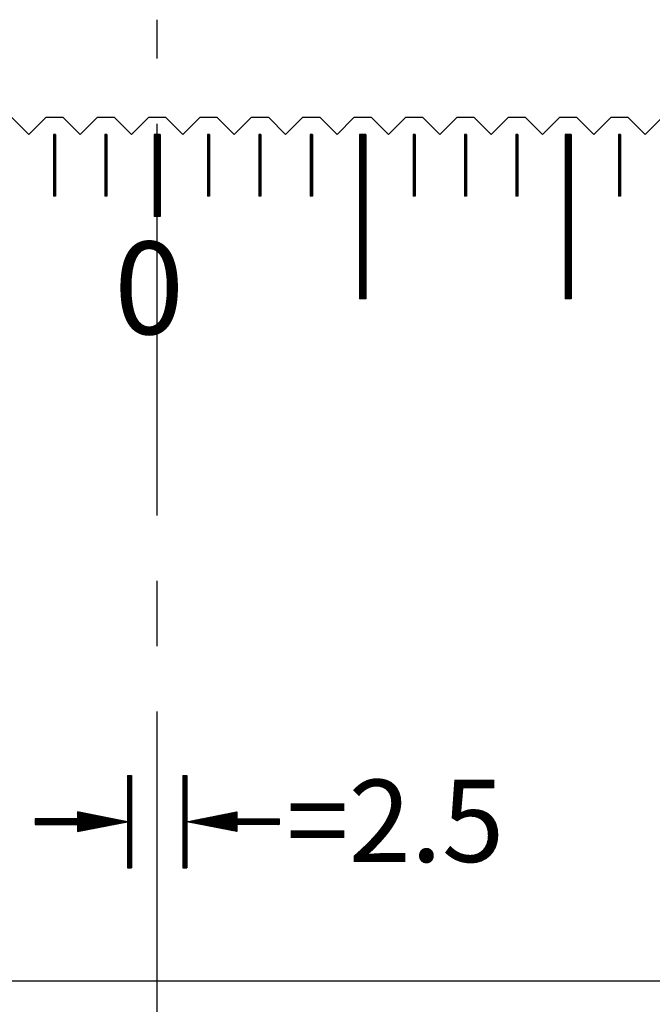
# Model space of a CAD drawing. Units: millimetres. Extents: x 7046 to 8013, y -5419 to -4712.
# Drawn here: x 7537 to 7568, y -5214 to -5166 of the extents above; entities that cross this region are included whole.
import ezdxf

# ---------------------------------------------------------------- set-up
doc = ezdxf.new("R2010")
doc.units = ezdxf.units.MM
doc.linetypes.add('CENTER2', pattern=[28.575, 19.05, -3.175, 3.175, -3.175])
for name, color, linetype in [('01', 4, 'Continuous'), ('CL', 1, 'CENTER2'), ('H', 2, 'Continuous'), ('TXT', 3, 'Continuous'), ('W', 7, 'Continuous')]:
    doc.layers.add(name, color=color, linetype=linetype)
doc.styles.add('TXT-1', font='txt.shx', dxfattribs={"width": 0.9, "bigfont": 'chineset.shx'})
pattern_1 = [(45, (18256.396882, -441.531277), (-0.0224506403, 0.0224506403), [])]

msp = doc.modelspace()

# ---------------------------------------------------------------- hatches: boundary and pattern name
at = {"layer": 'H'}
h = msp.add_hatch(dxfattribs=at)
h.set_pattern_fill('ANSI31', color=256, scale=0.01, style=0)
h.set_pattern_definition(pattern_1)
h.paths.add_polyline_path([(7542.573, -5205.258), (7542.373, -5205.258), (7542.373, -5207.508), (7542.573, -5207.508)])
h.paths.add_polyline_path([(7545.273, -5205.258), (7545.073, -5205.258), (7545.073, -5207.508), (7545.273, -5207.508)])
h.paths.add_polyline_path([(7545.273, -5203.008), (7545.073, -5203.008), (7545.073, -5205.258), (7545.272, -5205.258), (7545.273, -5205.258)])
h.paths.add_polyline_path([(7542.573, -5203.008), (7542.373, -5203.008), (7542.373, -5205.258), (7542.573, -5205.258)])
h = msp.add_hatch(dxfattribs=at)
h.set_pattern_fill('ANSI31', color=256, scale=0.01, style=0)
h.set_pattern_definition(pattern_1)
h.paths.add_polyline_path([(7542.373, -5205.258), (7539.939, -5204.776), (7539.939, -5205.114), (7537.893, -5205.114), (7537.893, -5205.402), (7539.939, -5205.402), (7539.939, -5205.738)])
h = msp.add_hatch(dxfattribs=at)
h.set_pattern_fill('ANSI31', color=256, scale=0.01, style=0)
h.set_pattern_definition(pattern_1)
h.paths.add_polyline_path([(7549.753, -5205.402), (7549.753, -5205.114), (7547.707, -5205.114), (7547.707, -5204.776), (7545.273, -5205.258), (7547.707, -5205.738), (7547.707, -5205.402)])

# ---------------------------------------------------------------- linework, layer by layer
at = {"layer": '01'}
for p, q in [((7543.673, -5171.833), (7543.673, -5175.833)), ((7543.973, -5171.833), (7543.673, -5171.833)), ((7543.973, -5171.833), (7543.973, -5175.833)), ((7553.673, -5171.833), (7553.673, -5179.833)), ((7553.973, -5171.833), (7553.673, -5171.833)), ((7553.973, -5171.833), (7553.973, -5179.833)), ((7563.673, -5171.833), (7563.673, -5179.833)), ((7563.973, -5171.833), (7563.673, -5171.833)), ((7563.973, -5171.833), (7563.973, -5179.833)), ((7543.973, -5175.833), (7543.673, -5175.833)), ((7553.973, -5179.833), (7553.673, -5179.833)), ((7563.973, -5179.833), (7563.673, -5179.833))]:
    msp.add_line(p, q, dxfattribs=at)
at = {"layer": 'CL'}
msp.add_line((7543.823, -5247.521), (7543.823, -5166.255), dxfattribs=at)
at = {"layer": 'H'}
for p, q in [((7538.873, -5171.883), (7538.773, -5171.883)), ((7541.373, -5171.883), (7541.273, -5171.883)), ((7543.973, -5171.883), (7543.673, -5171.883)), ((7546.373, -5171.883), (7546.273, -5171.883)), ((7548.873, -5171.883), (7548.773, -5171.883)), ((7551.373, -5171.883), (7551.273, -5171.883)), ((7553.973, -5171.883), (7553.673, -5171.883)), ((7556.373, -5171.883), (7556.273, -5171.883)), ((7558.873, -5171.883), (7558.773, -5171.883)), ((7561.373, -5171.883), (7561.273, -5171.883)), ((7563.973, -5171.883), (7563.673, -5171.883)), ((7566.373, -5171.883), (7566.273, -5171.883)), ((7538.873, -5171.933), (7538.773, -5171.933)), ((7538.873, -5171.983), (7538.773, -5171.983)), ((7538.873, -5172.033), (7538.773, -5172.033)), ((7538.873, -5172.083), (7538.773, -5172.083)), ((7538.873, -5172.133), (7538.773, -5172.133)), ((7538.873, -5172.183), (7538.773, -5172.183)), ((7538.873, -5172.233), (7538.773, -5172.233)), ((7538.873, -5172.283), (7538.773, -5172.283)), ((7538.873, -5172.333), (7538.773, -5172.333)), ((7541.373, -5171.933), (7541.273, -5171.933)), ((7541.373, -5171.983), (7541.273, -5171.983)), ((7541.373, -5172.033), (7541.273, -5172.033)), ((7541.373, -5172.083), (7541.273, -5172.083)), ((7541.373, -5172.133), (7541.273, -5172.133)), ((7541.373, -5172.183), (7541.273, -5172.183)), ((7541.373, -5172.233), (7541.273, -5172.233)), ((7541.373, -5172.283), (7541.273, -5172.283)), ((7541.373, -5172.333), (7541.273, -5172.333)), ((7543.973, -5171.933), (7543.673, -5171.933)), ((7543.973, -5171.983), (7543.673, -5171.983)), ((7543.973, -5172.033), (7543.673, -5172.033)), ((7543.973, -5172.083), (7543.673, -5172.083)), ((7543.973, -5172.133), (7543.673, -5172.133)), ((7543.973, -5172.183), (7543.673, -5172.183)), ((7543.973, -5172.233), (7543.673, -5172.233)), ((7543.973, -5172.283), (7543.673, -5172.283)), ((7543.973, -5172.333), (7543.673, -5172.333)), ((7546.373, -5171.933), (7546.273, -5171.933)), ((7546.373, -5171.983), (7546.273, -5171.983)), ((7546.373, -5172.033), (7546.273, -5172.033)), ((7546.373, -5172.083), (7546.273, -5172.083)), ((7546.373, -5172.133), (7546.273, -5172.133)), ((7546.373, -5172.183), (7546.273, -5172.183)), ((7546.373, -5172.233), (7546.273, -5172.233)), ((7546.373, -5172.283), (7546.273, -5172.283)), ((7546.373, -5172.333), (7546.273, -5172.333)), ((7548.873, -5171.933), (7548.773, -5171.933)), ((7548.873, -5171.983), (7548.773, -5171.983)), ((7548.873, -5172.033), (7548.773, -5172.033)), ((7548.873, -5172.083), (7548.773, -5172.083)), ((7548.873, -5172.133), (7548.773, -5172.133)), ((7548.873, -5172.183), (7548.773, -5172.183)), ((7548.873, -5172.233), (7548.773, -5172.233)), ((7548.873, -5172.283), (7548.773, -5172.283)), ((7548.873, -5172.333), (7548.773, -5172.333)), ((7551.373, -5171.933), (7551.273, -5171.933)), ((7551.373, -5171.983), (7551.273, -5171.983)), ((7551.373, -5172.033), (7551.273, -5172.033)), ((7551.373, -5172.083), (7551.273, -5172.083)), ((7551.373, -5172.133), (7551.273, -5172.133)), ((7551.373, -5172.183), (7551.273, -5172.183)), ((7551.373, -5172.233), (7551.273, -5172.233)), ((7551.373, -5172.283), (7551.273, -5172.283)), ((7551.373, -5172.333), (7551.273, -5172.333)), ((7553.973, -5171.933), (7553.673, -5171.933)), ((7553.973, -5171.983), (7553.673, -5171.983)), ((7553.973, -5172.033), (7553.673, -5172.033)), ((7553.973, -5172.083), (7553.673, -5172.083)), ((7553.973, -5172.133), (7553.673, -5172.133)), ((7553.973, -5172.183), (7553.673, -5172.183)), ((7553.973, -5172.233), (7553.673, -5172.233)), ((7553.973, -5172.283), (7553.673, -5172.283)), ((7553.973, -5172.333), (7553.673, -5172.333)), ((7556.373, -5171.933), (7556.273, -5171.933)), ((7556.373, -5171.983), (7556.273, -5171.983)), ((7556.373, -5172.033), (7556.273, -5172.033)), ((7556.373, -5172.083), (7556.273, -5172.083)), ((7556.373, -5172.133), (7556.273, -5172.133)), ((7556.373, -5172.183), (7556.273, -5172.183)), ((7556.373, -5172.233), (7556.273, -5172.233)), ((7556.373, -5172.283), (7556.273, -5172.283)), ((7556.373, -5172.333), (7556.273, -5172.333)), ((7558.873, -5171.933), (7558.773, -5171.933)), ((7558.873, -5171.983), (7558.773, -5171.983)), ((7558.873, -5172.033), (7558.773, -5172.033)), ((7558.873, -5172.083), (7558.773, -5172.083)), ((7558.873, -5172.133), (7558.773, -5172.133)), ((7558.873, -5172.183), (7558.773, -5172.183)), ((7558.873, -5172.233), (7558.773, -5172.233)), ((7558.873, -5172.283), (7558.773, -5172.283)), ((7558.873, -5172.333), (7558.773, -5172.333)), ((7561.373, -5171.933), (7561.273, -5171.933)), ((7561.373, -5171.983), (7561.273, -5171.983)), ((7561.373, -5172.033), (7561.273, -5172.033)), ((7561.373, -5172.083), (7561.273, -5172.083)), ((7561.373, -5172.133), (7561.273, -5172.133)), ((7561.373, -5172.183), (7561.273, -5172.183)), ((7561.373, -5172.233), (7561.273, -5172.233)), ((7561.373, -5172.283), (7561.273, -5172.283)), ((7561.373, -5172.333), (7561.273, -5172.333)), ((7563.973, -5171.933), (7563.673, -5171.933)), ((7563.973, -5171.983), (7563.673, -5171.983)), ((7563.973, -5172.033), (7563.673, -5172.033)), ((7563.973, -5172.083), (7563.673, -5172.083)), ((7563.973, -5172.133), (7563.673, -5172.133)), ((7563.973, -5172.183), (7563.673, -5172.183)), ((7563.973, -5172.233), (7563.673, -5172.233)), ((7563.973, -5172.283), (7563.673, -5172.283)), ((7563.973, -5172.333), (7563.673, -5172.333)), ((7566.373, -5171.933), (7566.273, -5171.933)), ((7566.373, -5171.983), (7566.273, -5171.983)), ((7566.373, -5172.033), (7566.273, -5172.033)), ((7566.373, -5172.083), (7566.273, -5172.083)), ((7566.373, -5172.133), (7566.273, -5172.133)), ((7566.373, -5172.183), (7566.273, -5172.183)), ((7566.373, -5172.233), (7566.273, -5172.233)), ((7566.373, -5172.283), (7566.273, -5172.283)), ((7566.373, -5172.333), (7566.273, -5172.333)), ((7538.873, -5172.383), (7538.773, -5172.383)), ((7538.873, -5172.433), (7538.773, -5172.433)), ((7538.873, -5172.483), (7538.773, -5172.483)), ((7538.873, -5172.533), (7538.773, -5172.533)), ((7538.873, -5172.583), (7538.773, -5172.583)), ((7538.873, -5172.633), (7538.773, -5172.633)), ((7538.873, -5172.683), (7538.773, -5172.683)), ((7538.873, -5172.733), (7538.773, -5172.733)), ((7538.873, -5172.783), (7538.773, -5172.783)), ((7538.873, -5172.833), (7538.773, -5172.833)), ((7541.373, -5172.383), (7541.273, -5172.383)), ((7541.373, -5172.433), (7541.273, -5172.433)), ((7541.373, -5172.483), (7541.273, -5172.483)), ((7541.373, -5172.533), (7541.273, -5172.533)), ((7541.373, -5172.583), (7541.273, -5172.583)), ((7541.373, -5172.633), (7541.273, -5172.633)), ((7541.373, -5172.683), (7541.273, -5172.683)), ((7541.373, -5172.733), (7541.273, -5172.733)), ((7541.373, -5172.783), (7541.273, -5172.783)), ((7541.373, -5172.833), (7541.273, -5172.833)), ((7543.973, -5172.383), (7543.673, -5172.383)), ((7543.973, -5172.433), (7543.673, -5172.433)), ((7543.973, -5172.483), (7543.673, -5172.483)), ((7543.973, -5172.533), (7543.673, -5172.533)), ((7543.973, -5172.583), (7543.673, -5172.583)), ((7543.973, -5172.633), (7543.673, -5172.633)), ((7543.973, -5172.683), (7543.673, -5172.683)), ((7543.973, -5172.733), (7543.673, -5172.733)), ((7543.973, -5172.783), (7543.673, -5172.783)), ((7543.973, -5172.833), (7543.673, -5172.833)), ((7546.373, -5172.383), (7546.273, -5172.383)), ((7546.373, -5172.433), (7546.273, -5172.433)), ((7546.373, -5172.483), (7546.273, -5172.483)), ((7546.373, -5172.533), (7546.273, -5172.533)), ((7546.373, -5172.583), (7546.273, -5172.583)), ((7546.373, -5172.633), (7546.273, -5172.633)), ((7546.373, -5172.683), (7546.273, -5172.683)), ((7546.373, -5172.733), (7546.273, -5172.733)), ((7546.373, -5172.783), (7546.273, -5172.783)), ((7546.373, -5172.833), (7546.273, -5172.833)), ((7548.873, -5172.383), (7548.773, -5172.383)), ((7548.873, -5172.433), (7548.773, -5172.433)), ((7548.873, -5172.483), (7548.773, -5172.483)), ((7548.873, -5172.533), (7548.773, -5172.533)), ((7548.873, -5172.583), (7548.773, -5172.583)), ((7548.873, -5172.633), (7548.773, -5172.633)), ((7548.873, -5172.683), (7548.773, -5172.683)), ((7548.873, -5172.733), (7548.773, -5172.733)), ((7548.873, -5172.783), (7548.773, -5172.783)), ((7548.873, -5172.833), (7548.773, -5172.833)), ((7551.373, -5172.383), (7551.273, -5172.383)), ((7551.373, -5172.433), (7551.273, -5172.433)), ((7551.373, -5172.483), (7551.273, -5172.483)), ((7551.373, -5172.533), (7551.273, -5172.533)), ((7551.373, -5172.583), (7551.273, -5172.583)), ((7551.373, -5172.633), (7551.273, -5172.633)), ((7551.373, -5172.683), (7551.273, -5172.683)), ((7551.373, -5172.733), (7551.273, -5172.733)), ((7551.373, -5172.783), (7551.273, -5172.783)), ((7551.373, -5172.833), (7551.273, -5172.833)), ((7553.973, -5172.383), (7553.673, -5172.383)), ((7553.973, -5172.433), (7553.673, -5172.433)), ((7553.973, -5172.483), (7553.673, -5172.483)), ((7553.973, -5172.533), (7553.673, -5172.533)), ((7553.973, -5172.583), (7553.673, -5172.583)), ((7553.973, -5172.633), (7553.673, -5172.633)), ((7553.973, -5172.683), (7553.673, -5172.683)), ((7553.973, -5172.733), (7553.673, -5172.733)), ((7553.973, -5172.783), (7553.673, -5172.783)), ((7553.973, -5172.833), (7553.673, -5172.833)), ((7556.373, -5172.383), (7556.273, -5172.383)), ((7556.373, -5172.433), (7556.273, -5172.433)), ((7556.373, -5172.483), (7556.273, -5172.483)), ((7556.373, -5172.533), (7556.273, -5172.533)), ((7556.373, -5172.583), (7556.273, -5172.583)), ((7556.373, -5172.633), (7556.273, -5172.633)), ((7556.373, -5172.683), (7556.273, -5172.683)), ((7556.373, -5172.733), (7556.273, -5172.733)), ((7556.373, -5172.783), (7556.273, -5172.783)), ((7556.373, -5172.833), (7556.273, -5172.833)), ((7558.873, -5172.383), (7558.773, -5172.383)), ((7558.873, -5172.433), (7558.773, -5172.433)), ((7558.873, -5172.483), (7558.773, -5172.483)), ((7558.873, -5172.533), (7558.773, -5172.533)), ((7558.873, -5172.583), (7558.773, -5172.583)), ((7558.873, -5172.633), (7558.773, -5172.633)), ((7558.873, -5172.683), (7558.773, -5172.683)), ((7558.873, -5172.733), (7558.773, -5172.733)), ((7558.873, -5172.783), (7558.773, -5172.783)), ((7558.873, -5172.833), (7558.773, -5172.833)), ((7561.373, -5172.383), (7561.273, -5172.383)), ((7561.373, -5172.433), (7561.273, -5172.433)), ((7561.373, -5172.483), (7561.273, -5172.483)), ((7561.373, -5172.533), (7561.273, -5172.533)), ((7561.373, -5172.583), (7561.273, -5172.583)), ((7561.373, -5172.633), (7561.273, -5172.633)), ((7561.373, -5172.683), (7561.273, -5172.683)), ((7561.373, -5172.733), (7561.273, -5172.733)), ((7561.373, -5172.783), (7561.273, -5172.783)), ((7561.373, -5172.833), (7561.273, -5172.833)), ((7563.973, -5172.383), (7563.673, -5172.383)), ((7563.973, -5172.433), (7563.673, -5172.433)), ((7563.973, -5172.483), (7563.673, -5172.483)), ((7563.973, -5172.533), (7563.673, -5172.533)), ((7563.973, -5172.583), (7563.673, -5172.583)), ((7563.973, -5172.633), (7563.673, -5172.633)), ((7563.973, -5172.683), (7563.673, -5172.683)), ((7563.973, -5172.733), (7563.673, -5172.733)), ((7563.973, -5172.783), (7563.673, -5172.783)), ((7563.973, -5172.833), (7563.673, -5172.833)), ((7566.373, -5172.383), (7566.273, -5172.383)), ((7566.373, -5172.433), (7566.273, -5172.433)), ((7566.373, -5172.483), (7566.273, -5172.483)), ((7566.373, -5172.533), (7566.273, -5172.533)), ((7566.373, -5172.583), (7566.273, -5172.583)), ((7566.373, -5172.633), (7566.273, -5172.633)), ((7566.373, -5172.683), (7566.273, -5172.683)), ((7566.373, -5172.733), (7566.273, -5172.733)), ((7566.373, -5172.783), (7566.273, -5172.783)), ((7566.373, -5172.833), (7566.273, -5172.833)), ((7538.873, -5172.883), (7538.773, -5172.883)), ((7538.873, -5172.933), (7538.773, -5172.933)), ((7538.873, -5172.983), (7538.773, -5172.983)), ((7538.873, -5173.033), (7538.773, -5173.033)), ((7538.873, -5173.083), (7538.773, -5173.083)), ((7538.873, -5173.133), (7538.773, -5173.133)), ((7538.873, -5173.183), (7538.773, -5173.183)), ((7538.873, -5173.233), (7538.773, -5173.233)), ((7538.873, -5173.283), (7538.773, -5173.283)), ((7541.373, -5172.883), (7541.273, -5172.883)), ((7541.373, -5172.933), (7541.273, -5172.933)), ((7541.373, -5172.983), (7541.273, -5172.983)), ((7541.373, -5173.033), (7541.273, -5173.033)), ((7541.373, -5173.083), (7541.273, -5173.083)), ((7541.373, -5173.133), (7541.273, -5173.133)), ((7541.373, -5173.183), (7541.273, -5173.183)), ((7541.373, -5173.233), (7541.273, -5173.233)), ((7541.373, -5173.283), (7541.273, -5173.283)), ((7543.973, -5172.883), (7543.673, -5172.883)), ((7543.973, -5172.933), (7543.673, -5172.933)), ((7543.973, -5172.983), (7543.673, -5172.983)), ((7543.973, -5173.033), (7543.673, -5173.033)), ((7543.973, -5173.083), (7543.673, -5173.083)), ((7543.973, -5173.133), (7543.673, -5173.133)), ((7543.973, -5173.183), (7543.673, -5173.183)), ((7543.973, -5173.233), (7543.673, -5173.233)), ((7543.973, -5173.283), (7543.673, -5173.283)), ((7546.373, -5172.883), (7546.273, -5172.883)), ((7546.373, -5172.933), (7546.273, -5172.933)), ((7546.373, -5172.983), (7546.273, -5172.983)), ((7546.373, -5173.033), (7546.273, -5173.033)), ((7546.373, -5173.083), (7546.273, -5173.083)), ((7546.373, -5173.133), (7546.273, -5173.133)), ((7546.373, -5173.183), (7546.273, -5173.183)), ((7546.373, -5173.233), (7546.273, -5173.233)), ((7546.373, -5173.283), (7546.273, -5173.283)), ((7548.873, -5172.883), (7548.773, -5172.883)), ((7548.873, -5172.933), (7548.773, -5172.933)), ((7548.873, -5172.983), (7548.773, -5172.983)), ((7548.873, -5173.033), (7548.773, -5173.033)), ((7548.873, -5173.083), (7548.773, -5173.083)), ((7548.873, -5173.133), (7548.773, -5173.133)), ((7548.873, -5173.183), (7548.773, -5173.183)), ((7548.873, -5173.233), (7548.773, -5173.233)), ((7548.873, -5173.283), (7548.773, -5173.283)), ((7551.373, -5172.883), (7551.273, -5172.883)), ((7551.373, -5172.933), (7551.273, -5172.933)), ((7551.373, -5172.983), (7551.273, -5172.983)), ((7551.373, -5173.033), (7551.273, -5173.033)), ((7551.373, -5173.083), (7551.273, -5173.083)), ((7551.373, -5173.133), (7551.273, -5173.133)), ((7551.373, -5173.183), (7551.273, -5173.183)), ((7551.373, -5173.233), (7551.273, -5173.233)), ((7551.373, -5173.283), (7551.273, -5173.283)), ((7553.973, -5172.883), (7553.673, -5172.883)), ((7553.973, -5172.933), (7553.673, -5172.933)), ((7553.973, -5172.983), (7553.673, -5172.983)), ((7553.973, -5173.033), (7553.673, -5173.033)), ((7553.973, -5173.083), (7553.673, -5173.083)), ((7553.973, -5173.133), (7553.673, -5173.133)), ((7553.973, -5173.183), (7553.673, -5173.183)), ((7553.973, -5173.233), (7553.673, -5173.233)), ((7553.973, -5173.283), (7553.673, -5173.283)), ((7556.373, -5172.883), (7556.273, -5172.883)), ((7556.373, -5172.933), (7556.273, -5172.933)), ((7556.373, -5172.983), (7556.273, -5172.983)), ((7556.373, -5173.033), (7556.273, -5173.033)), ((7556.373, -5173.083), (7556.273, -5173.083)), ((7556.373, -5173.133), (7556.273, -5173.133)), ((7556.373, -5173.183), (7556.273, -5173.183)), ((7556.373, -5173.233), (7556.273, -5173.233)), ((7556.373, -5173.283), (7556.273, -5173.283)), ((7558.873, -5172.883), (7558.773, -5172.883)), ((7558.873, -5172.933), (7558.773, -5172.933)), ((7558.873, -5172.983), (7558.773, -5172.983)), ((7558.873, -5173.033), (7558.773, -5173.033)), ((7558.873, -5173.083), (7558.773, -5173.083)), ((7558.873, -5173.133), (7558.773, -5173.133)), ((7558.873, -5173.183), (7558.773, -5173.183)), ((7558.873, -5173.233), (7558.773, -5173.233)), ((7558.873, -5173.283), (7558.773, -5173.283)), ((7561.373, -5172.883), (7561.273, -5172.883)), ((7561.373, -5172.933), (7561.273, -5172.933)), ((7561.373, -5172.983), (7561.273, -5172.983)), ((7561.373, -5173.033), (7561.273, -5173.033)), ((7561.373, -5173.083), (7561.273, -5173.083)), ((7561.373, -5173.133), (7561.273, -5173.133)), ((7561.373, -5173.183), (7561.273, -5173.183)), ((7561.373, -5173.233), (7561.273, -5173.233)), ((7561.373, -5173.283), (7561.273, -5173.283)), ((7563.973, -5172.883), (7563.673, -5172.883)), ((7563.973, -5172.933), (7563.673, -5172.933)), ((7563.973, -5172.983), (7563.673, -5172.983)), ((7563.973, -5173.033), (7563.673, -5173.033)), ((7563.973, -5173.083), (7563.673, -5173.083)), ((7563.973, -5173.133), (7563.673, -5173.133)), ((7563.973, -5173.183), (7563.673, -5173.183)), ((7563.973, -5173.233), (7563.673, -5173.233)), ((7563.973, -5173.283), (7563.673, -5173.283)), ((7566.373, -5172.883), (7566.273, -5172.883)), ((7566.373, -5172.933), (7566.273, -5172.933)), ((7566.373, -5172.983), (7566.273, -5172.983)), ((7566.373, -5173.033), (7566.273, -5173.033)), ((7566.373, -5173.083), (7566.273, -5173.083)), ((7566.373, -5173.133), (7566.273, -5173.133)), ((7566.373, -5173.183), (7566.273, -5173.183)), ((7566.373, -5173.233), (7566.273, -5173.233)), ((7566.373, -5173.283), (7566.273, -5173.283)), ((7538.873, -5173.333), (7538.773, -5173.333)), ((7538.873, -5173.383), (7538.773, -5173.383)), ((7538.873, -5173.433), (7538.773, -5173.433)), ((7538.873, -5173.483), (7538.773, -5173.483)), ((7538.873, -5173.533), (7538.773, -5173.533)), ((7538.873, -5173.583), (7538.773, -5173.583)), ((7538.873, -5173.633), (7538.773, -5173.633)), ((7538.873, -5173.683), (7538.773, -5173.683)), ((7538.873, -5173.733), (7538.773, -5173.733)), ((7538.873, -5173.783), (7538.773, -5173.783)), ((7541.373, -5173.333), (7541.273, -5173.333)), ((7541.373, -5173.383), (7541.273, -5173.383)), ((7541.373, -5173.433), (7541.273, -5173.433)), ((7541.373, -5173.483), (7541.273, -5173.483)), ((7541.373, -5173.533), (7541.273, -5173.533)), ((7541.373, -5173.583), (7541.273, -5173.583)), ((7541.373, -5173.633), (7541.273, -5173.633)), ((7541.373, -5173.683), (7541.273, -5173.683)), ((7541.373, -5173.733), (7541.273, -5173.733)), ((7541.373, -5173.783), (7541.273, -5173.783)), ((7543.973, -5173.333), (7543.673, -5173.333)), ((7543.973, -5173.383), (7543.673, -5173.383)), ((7543.973, -5173.433), (7543.673, -5173.433)), ((7543.973, -5173.483), (7543.673, -5173.483)), ((7543.973, -5173.533), (7543.673, -5173.533)), ((7543.973, -5173.583), (7543.673, -5173.583)), ((7543.973, -5173.633), (7543.673, -5173.633)), ((7543.973, -5173.683), (7543.673, -5173.683)), ((7543.973, -5173.733), (7543.673, -5173.733)), ((7543.973, -5173.783), (7543.673, -5173.783)), ((7546.373, -5173.333), (7546.273, -5173.333)), ((7546.373, -5173.383), (7546.273, -5173.383)), ((7546.373, -5173.433), (7546.273, -5173.433)), ((7546.373, -5173.483), (7546.273, -5173.483)), ((7546.373, -5173.533), (7546.273, -5173.533)), ((7546.373, -5173.583), (7546.273, -5173.583)), ((7546.373, -5173.633), (7546.273, -5173.633)), ((7546.373, -5173.683), (7546.273, -5173.683)), ((7546.373, -5173.733), (7546.273, -5173.733)), ((7546.373, -5173.783), (7546.273, -5173.783)), ((7548.873, -5173.333), (7548.773, -5173.333)), ((7548.873, -5173.383), (7548.773, -5173.383)), ((7548.873, -5173.433), (7548.773, -5173.433)), ((7548.873, -5173.483), (7548.773, -5173.483)), ((7548.873, -5173.533), (7548.773, -5173.533)), ((7548.873, -5173.583), (7548.773, -5173.583)), ((7548.873, -5173.633), (7548.773, -5173.633)), ((7548.873, -5173.683), (7548.773, -5173.683)), ((7548.873, -5173.733), (7548.773, -5173.733)), ((7548.873, -5173.783), (7548.773, -5173.783)), ((7551.373, -5173.333), (7551.273, -5173.333)), ((7551.373, -5173.383), (7551.273, -5173.383)), ((7551.373, -5173.433), (7551.273, -5173.433)), ((7551.373, -5173.483), (7551.273, -5173.483)), ((7551.373, -5173.533), (7551.273, -5173.533)), ((7551.373, -5173.583), (7551.273, -5173.583)), ((7551.373, -5173.633), (7551.273, -5173.633)), ((7551.373, -5173.683), (7551.273, -5173.683)), ((7551.373, -5173.733), (7551.273, -5173.733)), ((7551.373, -5173.783), (7551.273, -5173.783)), ((7553.973, -5173.333), (7553.673, -5173.333)), ((7553.973, -5173.383), (7553.673, -5173.383)), ((7553.973, -5173.433), (7553.673, -5173.433)), ((7553.973, -5173.483), (7553.673, -5173.483)), ((7553.973, -5173.533), (7553.673, -5173.533)), ((7553.973, -5173.583), (7553.673, -5173.583)), ((7553.973, -5173.633), (7553.673, -5173.633)), ((7553.973, -5173.683), (7553.673, -5173.683)), ((7553.973, -5173.733), (7553.673, -5173.733)), ((7553.973, -5173.783), (7553.673, -5173.783)), ((7556.373, -5173.333), (7556.273, -5173.333)), ((7556.373, -5173.383), (7556.273, -5173.383)), ((7556.373, -5173.433), (7556.273, -5173.433)), ((7556.373, -5173.483), (7556.273, -5173.483)), ((7556.373, -5173.533), (7556.273, -5173.533)), ((7556.373, -5173.583), (7556.273, -5173.583)), ((7556.373, -5173.633), (7556.273, -5173.633)), ((7556.373, -5173.683), (7556.273, -5173.683)), ((7556.373, -5173.733), (7556.273, -5173.733)), ((7556.373, -5173.783), (7556.273, -5173.783)), ((7558.873, -5173.333), (7558.773, -5173.333)), ((7558.873, -5173.383), (7558.773, -5173.383)), ((7558.873, -5173.433), (7558.773, -5173.433)), ((7558.873, -5173.483), (7558.773, -5173.483)), ((7558.873, -5173.533), (7558.773, -5173.533)), ((7558.873, -5173.583), (7558.773, -5173.583)), ((7558.873, -5173.633), (7558.773, -5173.633)), ((7558.873, -5173.683), (7558.773, -5173.683)), ((7558.873, -5173.733), (7558.773, -5173.733)), ((7558.873, -5173.783), (7558.773, -5173.783)), ((7561.373, -5173.333), (7561.273, -5173.333)), ((7561.373, -5173.383), (7561.273, -5173.383)), ((7561.373, -5173.433), (7561.273, -5173.433)), ((7561.373, -5173.483), (7561.273, -5173.483)), ((7561.373, -5173.533), (7561.273, -5173.533)), ((7561.373, -5173.583), (7561.273, -5173.583)), ((7561.373, -5173.633), (7561.273, -5173.633)), ((7561.373, -5173.683), (7561.273, -5173.683)), ((7561.373, -5173.733), (7561.273, -5173.733)), ((7561.373, -5173.783), (7561.273, -5173.783)), ((7563.973, -5173.333), (7563.673, -5173.333)), ((7563.973, -5173.383), (7563.673, -5173.383)), ((7563.973, -5173.433), (7563.673, -5173.433)), ((7563.973, -5173.483), (7563.673, -5173.483)), ((7563.973, -5173.533), (7563.673, -5173.533)), ((7563.973, -5173.583), (7563.673, -5173.583)), ((7563.973, -5173.633), (7563.673, -5173.633)), ((7563.973, -5173.683), (7563.673, -5173.683)), ((7563.973, -5173.733), (7563.673, -5173.733)), ((7563.973, -5173.783), (7563.673, -5173.783)), ((7566.373, -5173.333), (7566.273, -5173.333)), ((7566.373, -5173.383), (7566.273, -5173.383)), ((7566.373, -5173.433), (7566.273, -5173.433)), ((7566.373, -5173.483), (7566.273, -5173.483)), ((7566.373, -5173.533), (7566.273, -5173.533)), ((7566.373, -5173.583), (7566.273, -5173.583)), ((7566.373, -5173.633), (7566.273, -5173.633)), ((7566.373, -5173.683), (7566.273, -5173.683)), ((7566.373, -5173.733), (7566.273, -5173.733)), ((7566.373, -5173.783), (7566.273, -5173.783)), ((7538.873, -5173.833), (7538.773, -5173.833)), ((7538.873, -5173.883), (7538.773, -5173.883)), ((7538.873, -5173.933), (7538.773, -5173.933)), ((7538.873, -5173.983), (7538.773, -5173.983)), ((7538.873, -5174.033), (7538.773, -5174.033)), ((7538.873, -5174.083), (7538.773, -5174.083)), ((7538.873, -5174.133), (7538.773, -5174.133)), ((7538.873, -5174.183), (7538.773, -5174.183)), ((7538.873, -5174.233), (7538.773, -5174.233)), ((7541.373, -5173.833), (7541.273, -5173.833)), ((7541.373, -5173.883), (7541.273, -5173.883)), ((7541.373, -5173.933), (7541.273, -5173.933)), ((7541.373, -5173.983), (7541.273, -5173.983)), ((7541.373, -5174.033), (7541.273, -5174.033)), ((7541.373, -5174.083), (7541.273, -5174.083)), ((7541.373, -5174.133), (7541.273, -5174.133)), ((7541.373, -5174.183), (7541.273, -5174.183)), ((7541.373, -5174.233), (7541.273, -5174.233)), ((7543.973, -5173.833), (7543.673, -5173.833)), ((7543.973, -5173.883), (7543.673, -5173.883)), ((7543.973, -5173.933), (7543.673, -5173.933)), ((7543.973, -5173.983), (7543.673, -5173.983)), ((7543.973, -5174.033), (7543.673, -5174.033)), ((7543.973, -5174.083), (7543.673, -5174.083)), ((7543.973, -5174.133), (7543.673, -5174.133)), ((7543.973, -5174.183), (7543.673, -5174.183)), ((7543.973, -5174.233), (7543.673, -5174.233)), ((7546.373, -5173.833), (7546.273, -5173.833)), ((7546.373, -5173.883), (7546.273, -5173.883)), ((7546.373, -5173.933), (7546.273, -5173.933)), ((7546.373, -5173.983), (7546.273, -5173.983)), ((7546.373, -5174.033), (7546.273, -5174.033)), ((7546.373, -5174.083), (7546.273, -5174.083)), ((7546.373, -5174.133), (7546.273, -5174.133)), ((7546.373, -5174.183), (7546.273, -5174.183)), ((7546.373, -5174.233), (7546.273, -5174.233)), ((7548.873, -5173.833), (7548.773, -5173.833)), ((7548.873, -5173.883), (7548.773, -5173.883)), ((7548.873, -5173.933), (7548.773, -5173.933)), ((7548.873, -5173.983), (7548.773, -5173.983)), ((7548.873, -5174.033), (7548.773, -5174.033)), ((7548.873, -5174.083), (7548.773, -5174.083)), ((7548.873, -5174.133), (7548.773, -5174.133)), ((7548.873, -5174.183), (7548.773, -5174.183)), ((7548.873, -5174.233), (7548.773, -5174.233)), ((7551.373, -5173.833), (7551.273, -5173.833)), ((7551.373, -5173.883), (7551.273, -5173.883)), ((7551.373, -5173.933), (7551.273, -5173.933)), ((7551.373, -5173.983), (7551.273, -5173.983)), ((7551.373, -5174.033), (7551.273, -5174.033)), ((7551.373, -5174.083), (7551.273, -5174.083)), ((7551.373, -5174.133), (7551.273, -5174.133)), ((7551.373, -5174.183), (7551.273, -5174.183)), ((7551.373, -5174.233), (7551.273, -5174.233)), ((7553.973, -5173.833), (7553.673, -5173.833)), ((7553.973, -5173.883), (7553.673, -5173.883)), ((7553.973, -5173.933), (7553.673, -5173.933)), ((7553.973, -5173.983), (7553.673, -5173.983)), ((7553.973, -5174.033), (7553.673, -5174.033)), ((7553.973, -5174.083), (7553.673, -5174.083)), ((7553.973, -5174.133), (7553.673, -5174.133)), ((7553.973, -5174.183), (7553.673, -5174.183)), ((7553.973, -5174.233), (7553.673, -5174.233)), ((7556.373, -5173.833), (7556.273, -5173.833)), ((7556.373, -5173.883), (7556.273, -5173.883)), ((7556.373, -5173.933), (7556.273, -5173.933)), ((7556.373, -5173.983), (7556.273, -5173.983)), ((7556.373, -5174.033), (7556.273, -5174.033)), ((7556.373, -5174.083), (7556.273, -5174.083)), ((7556.373, -5174.133), (7556.273, -5174.133)), ((7556.373, -5174.183), (7556.273, -5174.183)), ((7556.373, -5174.233), (7556.273, -5174.233)), ((7558.873, -5173.833), (7558.773, -5173.833)), ((7558.873, -5173.883), (7558.773, -5173.883)), ((7558.873, -5173.933), (7558.773, -5173.933)), ((7558.873, -5173.983), (7558.773, -5173.983)), ((7558.873, -5174.033), (7558.773, -5174.033)), ((7558.873, -5174.083), (7558.773, -5174.083)), ((7558.873, -5174.133), (7558.773, -5174.133)), ((7558.873, -5174.183), (7558.773, -5174.183)), ((7558.873, -5174.233), (7558.773, -5174.233)), ((7561.373, -5173.833), (7561.273, -5173.833)), ((7561.373, -5173.883), (7561.273, -5173.883)), ((7561.373, -5173.933), (7561.273, -5173.933)), ((7561.373, -5173.983), (7561.273, -5173.983)), ((7561.373, -5174.033), (7561.273, -5174.033)), ((7561.373, -5174.083), (7561.273, -5174.083)), ((7561.373, -5174.133), (7561.273, -5174.133)), ((7561.373, -5174.183), (7561.273, -5174.183)), ((7561.373, -5174.233), (7561.273, -5174.233)), ((7563.973, -5173.833), (7563.673, -5173.833)), ((7563.973, -5173.883), (7563.673, -5173.883)), ((7563.973, -5173.933), (7563.673, -5173.933)), ((7563.973, -5173.983), (7563.673, -5173.983)), ((7563.973, -5174.033), (7563.673, -5174.033)), ((7563.973, -5174.083), (7563.673, -5174.083)), ((7563.973, -5174.133), (7563.673, -5174.133)), ((7563.973, -5174.183), (7563.673, -5174.183)), ((7563.973, -5174.233), (7563.673, -5174.233)), ((7566.373, -5173.833), (7566.273, -5173.833)), ((7566.373, -5173.883), (7566.273, -5173.883)), ((7566.373, -5173.933), (7566.273, -5173.933)), ((7566.373, -5173.983), (7566.273, -5173.983)), ((7566.373, -5174.033), (7566.273, -5174.033)), ((7566.373, -5174.083), (7566.273, -5174.083)), ((7566.373, -5174.133), (7566.273, -5174.133)), ((7566.373, -5174.183), (7566.273, -5174.183)), ((7566.373, -5174.233), (7566.273, -5174.233)), ((7538.873, -5174.283), (7538.773, -5174.283)), ((7538.873, -5174.333), (7538.773, -5174.333)), ((7538.873, -5174.383), (7538.773, -5174.383)), ((7538.873, -5174.433), (7538.773, -5174.433)), ((7538.873, -5174.483), (7538.773, -5174.483)), ((7538.873, -5174.533), (7538.773, -5174.533)), ((7538.873, -5174.583), (7538.773, -5174.583)), ((7538.873, -5174.633), (7538.773, -5174.633)), ((7538.873, -5174.683), (7538.773, -5174.683)), ((7538.873, -5174.733), (7538.773, -5174.733)), ((7541.373, -5174.283), (7541.273, -5174.283)), ((7541.373, -5174.333), (7541.273, -5174.333)), ((7541.373, -5174.383), (7541.273, -5174.383)), ((7541.373, -5174.433), (7541.273, -5174.433)), ((7541.373, -5174.483), (7541.273, -5174.483)), ((7541.373, -5174.533), (7541.273, -5174.533)), ((7541.373, -5174.583), (7541.273, -5174.583)), ((7541.373, -5174.633), (7541.273, -5174.633)), ((7541.373, -5174.683), (7541.273, -5174.683)), ((7541.373, -5174.733), (7541.273, -5174.733)), ((7543.973, -5174.283), (7543.673, -5174.283)), ((7543.973, -5174.333), (7543.673, -5174.333)), ((7543.973, -5174.383), (7543.673, -5174.383)), ((7543.973, -5174.433), (7543.673, -5174.433)), ((7543.973, -5174.483), (7543.673, -5174.483)), ((7543.973, -5174.533), (7543.673, -5174.533)), ((7543.973, -5174.583), (7543.673, -5174.583)), ((7543.973, -5174.633), (7543.673, -5174.633)), ((7543.973, -5174.683), (7543.673, -5174.683)), ((7543.973, -5174.733), (7543.673, -5174.733)), ((7546.373, -5174.283), (7546.273, -5174.283)), ((7546.373, -5174.333), (7546.273, -5174.333)), ((7546.373, -5174.383), (7546.273, -5174.383)), ((7546.373, -5174.433), (7546.273, -5174.433)), ((7546.373, -5174.483), (7546.273, -5174.483)), ((7546.373, -5174.533), (7546.273, -5174.533)), ((7546.373, -5174.583), (7546.273, -5174.583)), ((7546.373, -5174.633), (7546.273, -5174.633)), ((7546.373, -5174.683), (7546.273, -5174.683)), ((7546.373, -5174.733), (7546.273, -5174.733)), ((7548.873, -5174.283), (7548.773, -5174.283)), ((7548.873, -5174.333), (7548.773, -5174.333)), ((7548.873, -5174.383), (7548.773, -5174.383)), ((7548.873, -5174.433), (7548.773, -5174.433)), ((7548.873, -5174.483), (7548.773, -5174.483)), ((7548.873, -5174.533), (7548.773, -5174.533)), ((7548.873, -5174.583), (7548.773, -5174.583)), ((7548.873, -5174.633), (7548.773, -5174.633)), ((7548.873, -5174.683), (7548.773, -5174.683)), ((7548.873, -5174.733), (7548.773, -5174.733)), ((7551.373, -5174.283), (7551.273, -5174.283)), ((7551.373, -5174.333), (7551.273, -5174.333)), ((7551.373, -5174.383), (7551.273, -5174.383)), ((7551.373, -5174.433), (7551.273, -5174.433)), ((7551.373, -5174.483), (7551.273, -5174.483)), ((7551.373, -5174.533), (7551.273, -5174.533)), ((7551.373, -5174.583), (7551.273, -5174.583)), ((7551.373, -5174.633), (7551.273, -5174.633)), ((7551.373, -5174.683), (7551.273, -5174.683)), ((7551.373, -5174.733), (7551.273, -5174.733)), ((7553.973, -5174.283), (7553.673, -5174.283)), ((7553.973, -5174.333), (7553.673, -5174.333)), ((7553.973, -5174.383), (7553.673, -5174.383)), ((7553.973, -5174.433), (7553.673, -5174.433)), ((7553.973, -5174.483), (7553.673, -5174.483)), ((7553.973, -5174.533), (7553.673, -5174.533)), ((7553.973, -5174.583), (7553.673, -5174.583)), ((7553.973, -5174.633), (7553.673, -5174.633)), ((7553.973, -5174.683), (7553.673, -5174.683)), ((7553.973, -5174.733), (7553.673, -5174.733)), ((7556.373, -5174.283), (7556.273, -5174.283)), ((7556.373, -5174.333), (7556.273, -5174.333)), ((7556.373, -5174.383), (7556.273, -5174.383)), ((7556.373, -5174.433), (7556.273, -5174.433)), ((7556.373, -5174.483), (7556.273, -5174.483)), ((7556.373, -5174.533), (7556.273, -5174.533)), ((7556.373, -5174.583), (7556.273, -5174.583)), ((7556.373, -5174.633), (7556.273, -5174.633)), ((7556.373, -5174.683), (7556.273, -5174.683)), ((7556.373, -5174.733), (7556.273, -5174.733)), ((7558.873, -5174.283), (7558.773, -5174.283)), ((7558.873, -5174.333), (7558.773, -5174.333)), ((7558.873, -5174.383), (7558.773, -5174.383)), ((7558.873, -5174.433), (7558.773, -5174.433)), ((7558.873, -5174.483), (7558.773, -5174.483)), ((7558.873, -5174.533), (7558.773, -5174.533)), ((7558.873, -5174.583), (7558.773, -5174.583)), ((7558.873, -5174.633), (7558.773, -5174.633)), ((7558.873, -5174.683), (7558.773, -5174.683)), ((7558.873, -5174.733), (7558.773, -5174.733)), ((7561.373, -5174.283), (7561.273, -5174.283)), ((7561.373, -5174.333), (7561.273, -5174.333)), ((7561.373, -5174.383), (7561.273, -5174.383)), ((7561.373, -5174.433), (7561.273, -5174.433)), ((7561.373, -5174.483), (7561.273, -5174.483)), ((7561.373, -5174.533), (7561.273, -5174.533)), ((7561.373, -5174.583), (7561.273, -5174.583)), ((7561.373, -5174.633), (7561.273, -5174.633)), ((7561.373, -5174.683), (7561.273, -5174.683)), ((7561.373, -5174.733), (7561.273, -5174.733)), ((7563.973, -5174.283), (7563.673, -5174.283)), ((7563.973, -5174.333), (7563.673, -5174.333)), ((7563.973, -5174.383), (7563.673, -5174.383)), ((7563.973, -5174.433), (7563.673, -5174.433)), ((7563.973, -5174.483), (7563.673, -5174.483)), ((7563.973, -5174.533), (7563.673, -5174.533)), ((7563.973, -5174.583), (7563.673, -5174.583)), ((7563.973, -5174.633), (7563.673, -5174.633)), ((7563.973, -5174.683), (7563.673, -5174.683)), ((7563.973, -5174.733), (7563.673, -5174.733)), ((7566.373, -5174.283), (7566.273, -5174.283)), ((7566.373, -5174.333), (7566.273, -5174.333)), ((7566.373, -5174.383), (7566.273, -5174.383)), ((7566.373, -5174.433), (7566.273, -5174.433)), ((7566.373, -5174.483), (7566.273, -5174.483)), ((7566.373, -5174.533), (7566.273, -5174.533)), ((7566.373, -5174.583), (7566.273, -5174.583)), ((7566.373, -5174.633), (7566.273, -5174.633)), ((7566.373, -5174.683), (7566.273, -5174.683)), ((7566.373, -5174.733), (7566.273, -5174.733)), ((7538.873, -5174.783), (7538.773, -5174.783)), ((7541.373, -5174.783), (7541.273, -5174.783)), ((7543.973, -5174.783), (7543.673, -5174.783)), ((7543.973, -5174.833), (7543.673, -5174.833)), ((7543.973, -5174.883), (7543.673, -5174.883)), ((7543.973, -5174.933), (7543.673, -5174.933)), ((7543.973, -5174.983), (7543.673, -5174.983)), ((7543.973, -5175.033), (7543.673, -5175.033)), ((7543.973, -5175.083), (7543.673, -5175.083)), ((7543.973, -5175.133), (7543.673, -5175.133)), ((7543.973, -5175.183), (7543.673, -5175.183)), ((7543.973, -5175.233), (7543.673, -5175.233)), ((7546.373, -5174.783), (7546.273, -5174.783)), ((7548.873, -5174.783), (7548.773, -5174.783)), ((7551.373, -5174.783), (7551.273, -5174.783)), ((7553.973, -5174.783), (7553.673, -5174.783)), ((7553.973, -5174.833), (7553.673, -5174.833)), ((7553.973, -5174.883), (7553.673, -5174.883)), ((7553.973, -5174.933), (7553.673, -5174.933)), ((7553.973, -5174.983), (7553.673, -5174.983)), ((7553.973, -5175.033), (7553.673, -5175.033)), ((7553.973, -5175.083), (7553.673, -5175.083)), ((7553.973, -5175.133), (7553.673, -5175.133)), ((7553.973, -5175.183), (7553.673, -5175.183)), ((7553.973, -5175.233), (7553.673, -5175.233)), ((7556.373, -5174.783), (7556.273, -5174.783)), ((7558.873, -5174.783), (7558.773, -5174.783)), ((7561.373, -5174.783), (7561.273, -5174.783)), ((7563.973, -5174.783), (7563.673, -5174.783)), ((7563.973, -5174.833), (7563.673, -5174.833)), ((7563.973, -5174.883), (7563.673, -5174.883)), ((7563.973, -5174.933), (7563.673, -5174.933)), ((7563.973, -5174.983), (7563.673, -5174.983)), ((7563.973, -5175.033), (7563.673, -5175.033)), ((7563.973, -5175.083), (7563.673, -5175.083)), ((7563.973, -5175.133), (7563.673, -5175.133)), ((7563.973, -5175.183), (7563.673, -5175.183)), ((7563.973, -5175.233), (7563.673, -5175.233)), ((7566.373, -5174.783), (7566.273, -5174.783)), ((7543.973, -5175.283), (7543.673, -5175.283)), ((7543.973, -5175.333), (7543.673, -5175.333)), ((7543.973, -5175.383), (7543.673, -5175.383)), ((7543.973, -5175.433), (7543.673, -5175.433)), ((7543.973, -5175.483), (7543.673, -5175.483)), ((7543.973, -5175.533), (7543.673, -5175.533)), ((7543.973, -5175.583), (7543.673, -5175.583)), ((7543.973, -5175.633), (7543.673, -5175.633)), ((7543.973, -5175.683), (7543.673, -5175.683)), ((7553.973, -5175.283), (7553.673, -5175.283)), ((7553.973, -5175.333), (7553.673, -5175.333)), ((7553.973, -5175.383), (7553.673, -5175.383)), ((7553.973, -5175.433), (7553.673, -5175.433)), ((7553.973, -5175.483), (7553.673, -5175.483)), ((7553.973, -5175.533), (7553.673, -5175.533)), ((7553.973, -5175.583), (7553.673, -5175.583)), ((7553.973, -5175.633), (7553.673, -5175.633)), ((7553.973, -5175.683), (7553.673, -5175.683)), ((7563.973, -5175.283), (7563.673, -5175.283)), ((7563.973, -5175.333), (7563.673, -5175.333)), ((7563.973, -5175.383), (7563.673, -5175.383)), ((7563.973, -5175.433), (7563.673, -5175.433)), ((7563.973, -5175.483), (7563.673, -5175.483)), ((7563.973, -5175.533), (7563.673, -5175.533)), ((7563.973, -5175.583), (7563.673, -5175.583)), ((7563.973, -5175.633), (7563.673, -5175.633)), ((7563.973, -5175.683), (7563.673, -5175.683)), ((7543.973, -5175.733), (7543.673, -5175.733)), ((7543.973, -5175.783), (7543.673, -5175.783)), ((7553.973, -5175.733), (7553.673, -5175.733)), ((7553.973, -5175.783), (7553.673, -5175.783)), ((7553.973, -5175.833), (7553.673, -5175.833)), ((7553.973, -5175.883), (7553.673, -5175.883)), ((7553.973, -5175.933), (7553.673, -5175.933)), ((7553.973, -5175.983), (7553.673, -5175.983)), ((7553.973, -5176.033), (7553.673, -5176.033)), ((7553.973, -5176.083), (7553.673, -5176.083)), ((7553.973, -5176.133), (7553.673, -5176.133)), ((7553.973, -5176.183), (7553.673, -5176.183)), ((7563.973, -5175.733), (7563.673, -5175.733)), ((7563.973, -5175.783), (7563.673, -5175.783)), ((7563.973, -5175.833), (7563.673, -5175.833)), ((7563.973, -5175.883), (7563.673, -5175.883)), ((7563.973, -5175.933), (7563.673, -5175.933)), ((7563.973, -5175.983), (7563.673, -5175.983)), ((7563.973, -5176.033), (7563.673, -5176.033)), ((7563.973, -5176.083), (7563.673, -5176.083)), ((7563.973, -5176.133), (7563.673, -5176.133)), ((7563.973, -5176.183), (7563.673, -5176.183)), ((7553.973, -5176.233), (7553.673, -5176.233)), ((7553.973, -5176.283), (7553.673, -5176.283)), ((7553.973, -5176.333), (7553.673, -5176.333)), ((7553.973, -5176.383), (7553.673, -5176.383)), ((7553.973, -5176.433), (7553.673, -5176.433)), ((7553.973, -5176.483), (7553.673, -5176.483)), ((7553.973, -5176.533), (7553.673, -5176.533)), ((7553.973, -5176.583), (7553.673, -5176.583)), ((7553.973, -5176.633), (7553.673, -5176.633)), ((7563.973, -5176.233), (7563.673, -5176.233)), ((7563.973, -5176.283), (7563.673, -5176.283)), ((7563.973, -5176.333), (7563.673, -5176.333)), ((7563.973, -5176.383), (7563.673, -5176.383)), ((7563.973, -5176.433), (7563.673, -5176.433)), ((7563.973, -5176.483), (7563.673, -5176.483)), ((7563.973, -5176.533), (7563.673, -5176.533)), ((7563.973, -5176.583), (7563.673, -5176.583)), ((7563.973, -5176.633), (7563.673, -5176.633)), ((7553.973, -5176.683), (7553.673, -5176.683)), ((7553.973, -5176.733), (7553.673, -5176.733)), ((7553.973, -5176.783), (7553.673, -5176.783)), ((7553.973, -5176.833), (7553.673, -5176.833)), ((7553.973, -5176.883), (7553.673, -5176.883)), ((7553.973, -5176.933), (7553.673, -5176.933)), ((7553.973, -5176.983), (7553.673, -5176.983)), ((7553.973, -5177.033), (7553.673, -5177.033)), ((7553.973, -5177.083), (7553.673, -5177.083)), ((7553.973, -5177.133), (7553.673, -5177.133)), ((7563.973, -5176.683), (7563.673, -5176.683)), ((7563.973, -5176.733), (7563.673, -5176.733)), ((7563.973, -5176.783), (7563.673, -5176.783)), ((7563.973, -5176.833), (7563.673, -5176.833)), ((7563.973, -5176.883), (7563.673, -5176.883)), ((7563.973, -5176.933), (7563.673, -5176.933)), ((7563.973, -5176.983), (7563.673, -5176.983)), ((7563.973, -5177.033), (7563.673, -5177.033)), ((7563.973, -5177.083), (7563.673, -5177.083)), ((7563.973, -5177.133), (7563.673, -5177.133)), ((7553.973, -5177.183), (7553.673, -5177.183)), ((7553.973, -5177.233), (7553.673, -5177.233)), ((7553.973, -5177.283), (7553.673, -5177.283)), ((7553.973, -5177.333), (7553.673, -5177.333)), ((7553.973, -5177.383), (7553.673, -5177.383)), ((7553.973, -5177.433), (7553.673, -5177.433)), ((7553.973, -5177.483), (7553.673, -5177.483)), ((7553.973, -5177.533), (7553.673, -5177.533)), ((7553.973, -5177.583), (7553.673, -5177.583)), ((7553.973, -5177.633), (7553.673, -5177.633)), ((7563.973, -5177.183), (7563.673, -5177.183)), ((7563.973, -5177.233), (7563.673, -5177.233)), ((7563.973, -5177.283), (7563.673, -5177.283)), ((7563.973, -5177.333), (7563.673, -5177.333)), ((7563.973, -5177.383), (7563.673, -5177.383)), ((7563.973, -5177.433), (7563.673, -5177.433)), ((7563.973, -5177.483), (7563.673, -5177.483)), ((7563.973, -5177.533), (7563.673, -5177.533)), ((7563.973, -5177.583), (7563.673, -5177.583)), ((7563.973, -5177.633), (7563.673, -5177.633)), ((7553.973, -5177.683), (7553.673, -5177.683)), ((7553.973, -5177.733), (7553.673, -5177.733)), ((7553.973, -5177.783), (7553.673, -5177.783)), ((7553.973, -5177.833), (7553.673, -5177.833)), ((7553.973, -5177.883), (7553.673, -5177.883)), ((7553.973, -5177.933), (7553.673, -5177.933)), ((7553.973, -5177.983), (7553.673, -5177.983)), ((7553.973, -5178.033), (7553.673, -5178.033)), ((7553.973, -5178.083), (7553.673, -5178.083)), ((7563.973, -5177.683), (7563.673, -5177.683)), ((7563.973, -5177.733), (7563.673, -5177.733)), ((7563.973, -5177.783), (7563.673, -5177.783)), ((7563.973, -5177.833), (7563.673, -5177.833)), ((7563.973, -5177.883), (7563.673, -5177.883)), ((7563.973, -5177.933), (7563.673, -5177.933)), ((7563.973, -5177.983), (7563.673, -5177.983)), ((7563.973, -5178.033), (7563.673, -5178.033)), ((7563.973, -5178.083), (7563.673, -5178.083)), ((7553.973, -5178.133), (7553.673, -5178.133)), ((7553.973, -5178.183), (7553.673, -5178.183)), ((7553.973, -5178.233), (7553.673, -5178.233)), ((7553.973, -5178.283), (7553.673, -5178.283)), ((7553.973, -5178.333), (7553.673, -5178.333)), ((7553.973, -5178.383), (7553.673, -5178.383)), ((7553.973, -5178.433), (7553.673, -5178.433)), ((7553.973, -5178.483), (7553.673, -5178.483)), ((7553.973, -5178.533), (7553.673, -5178.533)), ((7553.973, -5178.583), (7553.673, -5178.583)), ((7563.973, -5178.133), (7563.673, -5178.133)), ((7563.973, -5178.183), (7563.673, -5178.183)), ((7563.973, -5178.233), (7563.673, -5178.233)), ((7563.973, -5178.283), (7563.673, -5178.283)), ((7563.973, -5178.333), (7563.673, -5178.333)), ((7563.973, -5178.383), (7563.673, -5178.383)), ((7563.973, -5178.433), (7563.673, -5178.433)), ((7563.973, -5178.483), (7563.673, -5178.483)), ((7563.973, -5178.533), (7563.673, -5178.533)), ((7563.973, -5178.583), (7563.673, -5178.583)), ((7553.973, -5178.633), (7553.673, -5178.633)), ((7553.973, -5178.683), (7553.673, -5178.683)), ((7553.973, -5178.733), (7553.673, -5178.733)), ((7553.973, -5178.783), (7553.673, -5178.783)), ((7553.973, -5178.833), (7553.673, -5178.833)), ((7553.973, -5178.883), (7553.673, -5178.883)), ((7553.973, -5178.933), (7553.673, -5178.933)), ((7553.973, -5178.983), (7553.673, -5178.983)), ((7553.973, -5179.033), (7553.673, -5179.033)), ((7563.973, -5178.633), (7563.673, -5178.633)), ((7563.973, -5178.683), (7563.673, -5178.683)), ((7563.973, -5178.733), (7563.673, -5178.733)), ((7563.973, -5178.783), (7563.673, -5178.783)), ((7563.973, -5178.833), (7563.673, -5178.833)), ((7563.973, -5178.883), (7563.673, -5178.883)), ((7563.973, -5178.933), (7563.673, -5178.933)), ((7563.973, -5178.983), (7563.673, -5178.983)), ((7563.973, -5179.033), (7563.673, -5179.033)), ((7553.973, -5179.083), (7553.673, -5179.083)), ((7553.973, -5179.133), (7553.673, -5179.133)), ((7553.973, -5179.183), (7553.673, -5179.183)), ((7553.973, -5179.233), (7553.673, -5179.233)), ((7553.973, -5179.283), (7553.673, -5179.283)), ((7553.973, -5179.333), (7553.673, -5179.333)), ((7553.973, -5179.383), (7553.673, -5179.383)), ((7553.973, -5179.433), (7553.673, -5179.433)), ((7553.973, -5179.483), (7553.673, -5179.483)), ((7553.973, -5179.533), (7553.673, -5179.533)), ((7563.973, -5179.083), (7563.673, -5179.083)), ((7563.973, -5179.133), (7563.673, -5179.133)), ((7563.973, -5179.183), (7563.673, -5179.183)), ((7563.973, -5179.233), (7563.673, -5179.233)), ((7563.973, -5179.283), (7563.673, -5179.283)), ((7563.973, -5179.333), (7563.673, -5179.333)), ((7563.973, -5179.383), (7563.673, -5179.383)), ((7563.973, -5179.433), (7563.673, -5179.433)), ((7563.973, -5179.483), (7563.673, -5179.483)), ((7563.973, -5179.533), (7563.673, -5179.533)), ((7553.973, -5179.583), (7553.673, -5179.583)), ((7553.973, -5179.633), (7553.673, -5179.633)), ((7553.973, -5179.683), (7553.673, -5179.683)), ((7553.973, -5179.733), (7553.673, -5179.733)), ((7553.973, -5179.783), (7553.673, -5179.783)), ((7563.973, -5179.583), (7563.673, -5179.583)), ((7563.973, -5179.633), (7563.673, -5179.633)), ((7563.973, -5179.683), (7563.673, -5179.683)), ((7563.973, -5179.733), (7563.673, -5179.733)), ((7563.973, -5179.783), (7563.673, -5179.783))]:
    msp.add_line(p, q, dxfattribs=at)
at = {"layer": 'W'}
for p, q in [((7538.773, -5171.833), (7538.773, -5174.833)), ((7538.873, -5171.833), (7538.773, -5171.833)), ((7538.873, -5171.833), (7538.873, -5174.833)), ((7541.273, -5171.833), (7541.273, -5174.833)), ((7541.373, -5171.833), (7541.273, -5171.833)), ((7541.373, -5171.833), (7541.373, -5174.833)), ((7546.273, -5171.833), (7546.273, -5174.833)), ((7546.373, -5171.833), (7546.273, -5171.833)), ((7546.373, -5171.833), (7546.373, -5174.833)), ((7548.773, -5171.833), (7548.773, -5174.833)), ((7548.873, -5171.833), (7548.773, -5171.833)), ((7548.873, -5171.833), (7548.873, -5174.833)), ((7551.273, -5171.833), (7551.273, -5174.833)), ((7551.373, -5171.833), (7551.273, -5171.833)), ((7551.373, -5171.833), (7551.373, -5174.833)), ((7556.273, -5171.833), (7556.273, -5174.833)), ((7556.373, -5171.833), (7556.273, -5171.833)), ((7556.373, -5171.833), (7556.373, -5174.833)), ((7558.773, -5171.833), (7558.773, -5174.833)), ((7558.873, -5171.833), (7558.773, -5171.833)), ((7558.873, -5171.833), (7558.873, -5174.833)), ((7561.273, -5171.833), (7561.273, -5174.833)), ((7561.373, -5171.833), (7561.273, -5171.833)), ((7561.373, -5171.833), (7561.373, -5174.833)), ((7566.273, -5171.833), (7566.273, -5174.833)), ((7566.373, -5171.833), (7566.273, -5171.833)), ((7566.373, -5171.833), (7566.373, -5174.833)), ((7538.873, -5174.833), (7538.773, -5174.833)), ((7538.873, -5174.833), (7538.773, -5174.833)), ((7541.373, -5174.833), (7541.273, -5174.833)), ((7541.373, -5174.833), (7541.273, -5174.833)), ((7546.373, -5174.833), (7546.273, -5174.833)), ((7546.373, -5174.833), (7546.273, -5174.833)), ((7548.873, -5174.833), (7548.773, -5174.833)), ((7548.873, -5174.833), (7548.773, -5174.833)), ((7551.373, -5174.833), (7551.273, -5174.833)), ((7551.373, -5174.833), (7551.273, -5174.833)), ((7556.373, -5174.833), (7556.273, -5174.833)), ((7556.373, -5174.833), (7556.273, -5174.833)), ((7558.873, -5174.833), (7558.773, -5174.833)), ((7558.873, -5174.833), (7558.773, -5174.833)), ((7561.373, -5174.833), (7561.273, -5174.833)), ((7561.373, -5174.833), (7561.273, -5174.833)), ((7566.373, -5174.833), (7566.273, -5174.833)), ((7566.373, -5174.833), (7566.273, -5174.833)), ((7542.373, -5203.008), (7542.373, -5207.508)), ((7542.373, -5203.008), (7542.573, -5203.008)), ((7542.373, -5203.008), (7542.573, -5203.008)), ((7542.573, -5203.008), (7542.573, -5207.508)), ((7545.073, -5203.008), (7545.073, -5207.508)), ((7545.073, -5203.008), (7545.273, -5203.008)), ((7545.073, -5203.008), (7545.273, -5203.008)), ((7545.273, -5203.008), (7545.273, -5207.508)), ((7542.373, -5205.258), (7539.939, -5204.776)), ((7539.939, -5204.776), (7539.939, -5205.114)), ((7545.273, -5205.258), (7547.707, -5204.776)), ((7547.707, -5204.776), (7547.707, -5205.114)), ((7539.939, -5205.114), (7537.893, -5205.114)), ((7537.893, -5205.114), (7537.893, -5205.402)), ((7537.893, -5205.402), (7539.939, -5205.402)), ((7539.939, -5205.738), (7542.373, -5205.258)), ((7539.939, -5205.402), (7539.939, -5205.738)), ((7547.707, -5205.738), (7545.273, -5205.258)), ((7547.707, -5205.114), (7549.753, -5205.114)), ((7547.707, -5205.402), (7547.707, -5205.738)), ((7549.753, -5205.402), (7547.707, -5205.402)), ((7549.753, -5205.114), (7549.753, -5205.402)), ((7542.373, -5207.508), (7542.573, -5207.508)), ((7545.073, -5207.508), (7545.273, -5207.508)), ((7743.823, -5213.008), (7343.823, -5213.008))]:
    msp.add_line(p, q, dxfattribs=at)
msp.add_lwpolyline([(7568.398, -5171.008), (7567.573, -5171.833), (7566.748, -5171.008), (7565.898, -5171.008), (7565.073, -5171.833), (7564.248, -5171.008), (7563.398, -5171.008), (7562.573, -5171.833), (7561.748, -5171.008), (7560.898, -5171.008), (7560.073, -5171.833), (7559.248, -5171.008), (7558.398, -5171.008), (7557.573, -5171.833), (7556.748, -5171.008), (7555.898, -5171.008), (7555.073, -5171.833), (7554.248, -5171.008), (7553.398, -5171.008), (7552.573, -5171.833), (7551.748, -5171.008), (7550.898, -5171.008), (7550.073, -5171.833), (7549.248, -5171.008), (7548.398, -5171.008), (7547.573, -5171.833), (7546.748, -5171.008), (7545.898, -5171.008), (7545.073, -5171.833), (7544.248, -5171.008), (7543.398, -5171.008), (7542.573, -5171.833), (7541.748, -5171.008), (7540.898, -5171.008), (7540.073, -5171.833), (7539.248, -5171.008), (7538.398, -5171.008), (7537.573, -5171.833), (7536.748, -5171.008)], dxfattribs=at)

# ---------------------------------------------------------------- texts
at = {"layer": 'TXT', "width": 15.1049, "attachment_point": 3, "style": 'TXT-1'}
for s, insert, char_height in [('{\\fArial|b0|i0|c0|p34;0}', (7545.134, -5177.05), 4.5), ('{\\fArial|b0|i0|c0|p34;=2.5}', (7560.711, -5203.216), 4)]:
    msp.add_mtext(s, dxfattribs=dict(at, insert=insert, char_height=char_height))

doc.saveas('drawing.dxf')
